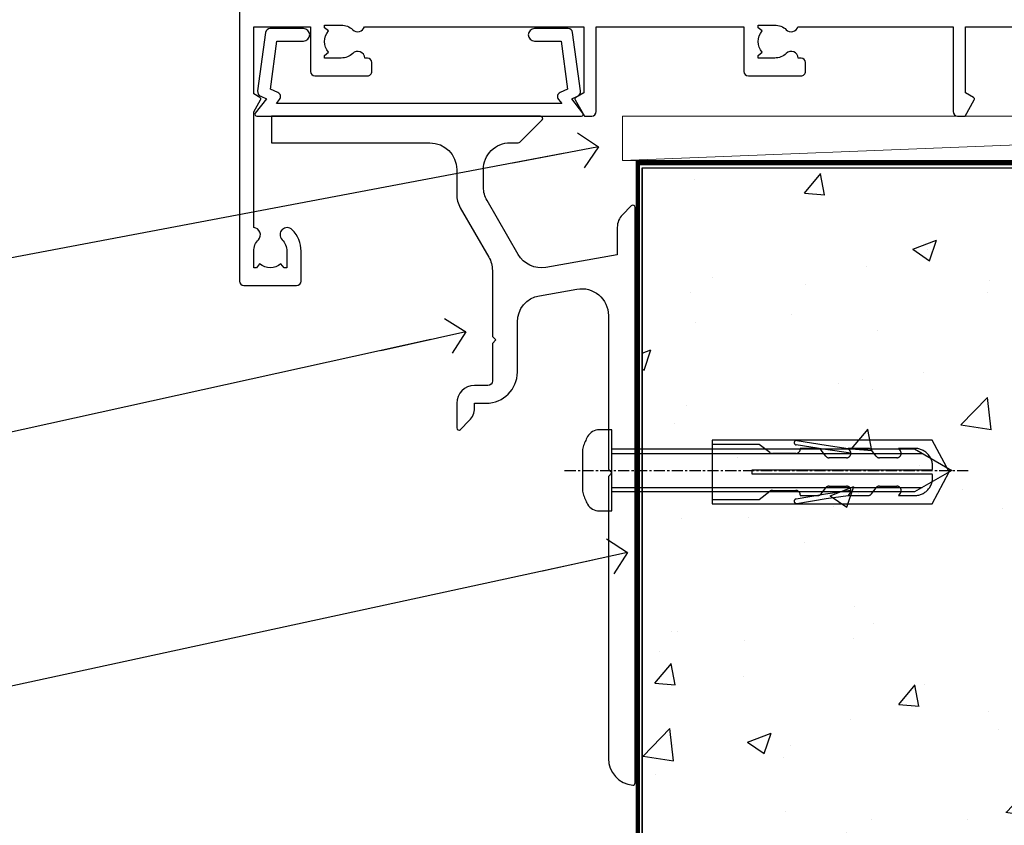
# Model space of a CAD drawing. Units: millimetres. Extents: x 0 to 433442, y -1007 to 1143.
# Drawn here: x 6710 to 6820, y 100 to 190 of the extents above; entities that cross this region are included whole.
import ezdxf
from ezdxf import colors
from ezdxf.entities.mleader import LeaderData, LeaderLine
from ezdxf.math import Vec2, Vec3

# ---------------------------------------------------------------- set-up
doc = ezdxf.new("R2010")
doc.units = ezdxf.units.MM
doc.linetypes.add('CENTERLINE', pattern=[2, 1.25, -0.25, 0.25, -0.25])
doc.linetypes.add('Dashed', pattern=[564.4444465637206, 282.2222232818604, -282.2222232818602])
doc.layers.add('Aluminium Systems Ltd Joinery Detail', color=7, linetype='Continuous')
doc.layers.add('Aluminium Systems Ltd Notes', color=7, linetype='Continuous')
doc.styles.get("Standard").update_dxf_attribs({"font": 'arial.ttf'})

# ---------------------------------------------------------------- blocks, each defined once
blk = doc.blocks.new('_Open90')
at = {"color": 0, "linetype": 'ByBlock', "lineweight": -2}
for p, q in [((-0.5, 0.5), (0, 0)), ((0, 0), (-2.439666651745029, 0)), ((0, 0), (-0.5, -0.5))]:
    blk.add_line(p, q, dxfattribs=at)
blk = doc.blocks.new('Plywood Sheet CC AL40 Floor Liner Slider')
at = {"layer": 'Aluminium Systems Ltd Joinery Detail', "lineweight": 5}
blk.add_line((-16.85130780421605, -6.200019134481408), (107.0800992253389, -1.199525116095174), dxfattribs=at)
blk.add_lwpolyline([(-16.85130780421605, -6.200019134481408), (107.0800992253317, -6.200019134481408), (107.0800992253389, -1.199525116095174), (-16.85130780421969, -1.199525116095174)], close=True, dxfattribs=at)
blk = doc.blocks.new('140 Concrete Sill CC')
at = {"layer": 'Aluminium Systems Ltd Joinery Detail'}
h = blk.add_hatch(dxfattribs=at)
h.set_pattern_fill('AR-CONC', color=256, scale=0.15)
h.set_pattern_definition([(49.99999999999999, (-5457.434932796024, -2479.091774235296), (27.3277003494006, -2.390862830835463), [2.8575, -31.4325]), (355, (-5457.434932796024, -2479.091774235296), (-5.286513213745401, 28.65852678585527), [2.286, -25.1460876255]), (100.4514447, (-5455.157631746025, -2479.291012260296), (22.04118706355299, 26.26766278682927), [2.428501319999997, -26.71353668999997]), (46.18420000000002, (-5457.434932796024, -2471.471774235296), (40.66185613381948, -6.306349189909072), [4.286249999999987, -47.1487499999999]), (96.63555760999992, (-5454.046447796024, -2471.997299235296), (35.61062010772545, 37.11391868965823), [3.642753471, -40.070341224]), (351.1841511700001, (-5457.434932796024, -2471.471774235296), (35.61062010974656, 37.11391868782989), [3.4289950605, -37.718959788]), (21, (-5453.624932796024, -2473.376774235296), (22.74215869036987, -15.33977972806314), [2.8575, -31.4325]), (326.0000000000001, (-5453.624932796024, -2473.376774235296), (9.27030425214706, 27.62819491834789), [2.286, -25.146]), (71.45144499999999, (-5451.729752906024, -2474.655089220296), (32.01246289180742, 12.28841533288579), [2.42850132, -26.71349064]), (37.50000000000001, (-5457.434932796024, -2479.091774235296), (0.4632904875887724, 12.68325583097297), [0, -24.8412, 0, -25.527, 0, -25.24125]), (7.499999999999999, (-5457.434932796024, -2479.091774235296), (10.02294937654586, 15.02708622271793), [0, -14.5542, 0, -24.2697, 0, -9.62025]), (327.5, (-5465.931232796024, -2479.091774235296), (20.33858927503071, -0.8593115989010186), [0, -9.525, 0, -29.718, 0, -39.4335]), (317.5, (-5469.741232796024, -2479.091774235296), (22.21937720790271, 3.813973654999952), [0, -12.3825, 0, -19.7358, 0, -28.0035])])
edge = h.paths.add_edge_path()
edge.add_line((79.90697574887963, 123.4398328389634), (79.90697574887963, 38.36463648730296))
edge.add_spline(control_points=[(79.90697574887963, 38.36463648730296), (234.2771935791079, 36.48963036929308), (247.4001844048016, 58.95652257074835), (255.5171239330102, 85.90666112757572), (254.4240938346629, 114.8122916636212), (256.9755145500894, 123.4398328389634)], knot_values=[177.5374711285022, 177.5374711285022, 177.5374711285022, 177.5374711285022, 227.4554214681907, 263.561820159277, 289.1848904794058, 289.1848904794058, 289.1848904794058, 289.1848904794058], degree=3, periodic=0)
edge.add_line((256.9755145500894, 123.4398328389634), (79.90697574888054, 123.4398328389634))
blk.add_line((79.90697574887963, 123.4398328389634, 1.000000000000007), (79.90697574887963, 38.36463648727658, 1.000000000000007), dxfattribs=at)
at = {"layer": 'Aluminium Systems Ltd Joinery Detail', "linetype": 'Dashed', "ltscale": 0.01, "const_width": 0.5}
blk.add_lwpolyline([(79.40697574887963, 38.36463648727658), (79.40697574887963, 123.9398328389634), (255.3861079027865, 123.9398328389634)], dxfattribs=at)
at = {"layer": 'Aluminium Systems Ltd Joinery Detail'}
blk.add_lwpolyline([(79.90697574887963, 38.36463648727658), (79.90697574887963, 123.4398328389634), (256.9755145500894, 123.4398328389634)], dxfattribs=at)
blk.add_open_spline([(79.90697574887963, 38.36463648730296, 0.9999999999999645), (234.2771935791079, 36.48963036929308), (247.4001844048016, 58.95652257074835), (255.5171239330102, 85.90666112757572), (254.4240938346629, 114.8122916636212), (256.9755145500894, 123.4398328389634)], degree=3, knots=[177.5374711285022, 177.5374711285022, 177.5374711285022, 177.5374711285022, 227.4554214681907, 263.561820159277, 289.1848904794058, 289.1848904794058, 289.1848904794058, 289.1848904794058], dxfattribs=at)
blk = doc.blocks.new('A762-21692')
at = {"flags": 128}
blk.add_lwpolyline([(1.472244548494928e-11, 49.49999963926986), (1.56319401867222e-13, 0.5000000000000178, 0.4142135623730617), (0.5000000000001563, 1.77635683940025e-14), (6.39999999999911, 2.451372438372346e-13, 0.414213562373095), (6.89999999999911, 0.5000000000002451), (6.89999999999911, 3.84999999999879, 0.1952598447288612), (5.923584905658956, 6.254969379115455, 0.9999999999999999), (4.776415094338674, 5.139621261263773, -0.1952598447288648), (5.299999999999088, 3.84999999999879), (5.299999999999088, 2.000000000000245), (5.002334317677921, 2.000000000000245), (4.639157077919762, 2.43281778022892, -0.3639702342664413), (2.260842922080244, 2.432817780229829), (1.897665682321346, 2.000000000000245), (1.600000000000179, 2.000000000000245), (1.600000000000293, 3.84999999999879, -0.1952598447288679), (2.123584905662469, 5.139621261263773, 0.6408245487452099), (1.599998588845025, 6.495731379691978), (1.599998588854014, 19.46078016422895), (2.373203669605395, 20.80001064876878, 0.4142135623690321), (2.299998588845703, 21.07321572952539), (1.599998588852195, 21.47736091795948), (1.599998588855833, 29.00001072535021), (7.949999999998504, 29.00001072535118), (7.949999999998731, 24.00001072534635, 0.4142135623720295), (8.449999999996685, 23.50001072534657), (14.34999999999598, 23.50001072534987, 0.4142135623730784), (14.84999999999575, 24.00001072534998), (14.84999999999575, 25.00001072534998, 0.414213562373095), (14.34999999999575, 25.50001072534998), (14.04573129132171, 25.50001072534919, 0.6408239254472202), (12.68962126126217, 26.02359563101142, -0.1952598447288604), (11.39999999999718, 25.50001072535089), (9.54999999999864, 25.50001072535089), (9.54999999999864, 25.79767640767206), (9.982817780227315, 26.16085364743028, -0.3639702342664486), (9.982817780228281, 28.53916780326974), (9.54999999999864, 28.90234504302864), (9.54999999999864, 29.2000107253498), (11.39999999999718, 29.20001072534975, -0.1952598447288628), (12.68962126126217, 28.67642581968757, 0.5542191990959308), (14.00722952786787, 29.00001072535203), (38.59999999999449, 29.00001072535202), (38.59999999999449, 21.59281988573867), (37.69999999999725, 21.07320464347038, 0.4142135623809478), (37.62679491924449, 20.79999956271002), (38.66602541381961, 18.99999954531836), (39.50000005514191, 18.99999963730102, 0.4142135300680742), (39.99999999999379, 19.49999963730102), (39.99999999999379, 29.00001072535202), (56.54999999999853, 29.00001072535759), (56.5499999999987, 24.00001072534633, 0.4142135623720295), (57.04999999999666, 23.50001072534656), (62.94999999999601, 23.50001072534986, 0.414213562373095), (63.44999999999573, 24.00001072534997), (63.44999999999573, 25.00001072534997, 0.414213562373095), (62.94999999999573, 25.50001072534997), (62.64573129132174, 25.50001072534917, 0.6408239254472202), (61.2896212612622, 26.02359563101141, -0.1952598447288604), (59.99999999999721, 25.50001072535088), (58.14999999999867, 25.50001072535088), (58.14999999999867, 25.79767640767205), (58.58281778022734, 26.16085364743026, -0.3639702342664486), (58.58281778022831, 28.53916780326972), (58.14999999999867, 28.90234504302862), (58.14999999999867, 29.20001072534979), (59.99999999999721, 29.20001072534973, -0.1952598447288628), (61.2896212612622, 28.67642581968756, 0.5542192105843267), (62.6072295366568, 29.00001075206774), (79.99999899998352, 29.00001036250194), (79.9999989999835, 19.49999963729374, 0.4142135300680742), (80.49999894483538, 18.99999963729374), (81.33397358615763, 18.99999954531109), (82.37320408073411, 20.79999956270195, 0.4142135623810405), (82.299998999978, 21.07320464346174), (81.39999899998276, 21.59281988573173), (81.39999899998276, 29.00001072534474), (105.992770472128, 29.00001072534745, 0.5542191990939959)], format="xyb", dxfattribs=at)
blk = doc.blocks.new('A724-21702')
at = {"flags": 128}
blk.add_lwpolyline([(2.590514084781738, 2.630274416370526), (1.745954026422645, 3.024099239354371), (2.474869480991195, 8.400005590016079), (5.452270704435271, 8.400005590016079, 0.9999999999999999), (5.452270704435271, 9.800005590015715), (1.688664533853192, 9.800005590015715, 0.375269837926041), (1.19319823207379, 9.367185526016684), (0.3080262170331238, 2.838853841923196, 0.3296728300289797), (0.6486394913229319, 2.211731907718786), (1.285802639783491, 1.914617852099752), (0.04239784927815293, 0.3231322950643403, 0.6248693519078697), (0.1999999999998394, 0), (36.60453706254295, -7.389644451905042e-13, 0.6248693519077947), (36.76213921326475, 0.323132295064454), (35.51873442276021, 1.914617852099752), (36.15589757122054, 2.211731907718757, 0.3284042794703272), (36.49688617631207, 2.836132503142778), (35.61134517681287, 9.367185526016684, 0.3752698379260364), (35.11587887503358, 9.800005590015715), (31.3522727044515, 9.800005590015715, 0.9999999999999999), (31.3522727044515, 8.400005590016079), (34.32967392789535, 8.400005590016079), (35.0585890050693, 3.024102022720626), (34.21402297776105, 2.630274416370526, 0.4823427408189074), (34.03132673182747, 1.86928978518813), (34.39797609566224, 1.399999999998897), (2.406560966883511, 1.400000000002649), (2.773210330716232, 1.869289785188073, 0.4823427408185345)], format="xyb", close=True, dxfattribs=at)
blk = doc.blocks.new('AL40 Sliding Door Flush Track Sill')
at = {"layer": 'Aluminium Systems Ltd Joinery Detail'}
for name, p in [('A762-21692', (-119.9999989999833, -20.19999803326868)), ('A724-21702', (-118.2721955417601, -1.199998481927878))]:
    blk.add_blockref(name, p, dxfattribs=at)
blk = doc.blocks.new('JI834')
at = {"linetype": 'CENTERLINE'}
blk.add_line((-2.842170943040401e-14, 5.299999999999983), (-2.842170943040401e-14, -40.10000000000002), dxfattribs=at)
for p, q in [((-1.913000000000039, -1.4210854715202e-14), (-1.913000000000039, -34.78658680512066)), ((1.912999999999982, -1.4210854715202e-14), (1.912999999999982, -34.78658680512072))]:
    blk.add_line(p, q)
blk.add_lwpolyline([(4.550000000000011, 0), (4.549999999999983, 1.415931199201594, 0.26944770114332), (3.792726158981964, 2.719141793374291, 0.05750947552294934), (2.624161707765609, 3.217500678616943, 0.07218085631328292), (2.055662677420344, 3.299999999999983), (-2.055662677420287, 3.299999999999983, 0.07218085631326546), (-2.624161707765381, 3.217500678617, 0.05750947552296393), (-3.792726158981992, 2.719141793374277, 0.2694477011433205), (-4.55000000000004, 1.415931199201594), (-4.550000000000011, 1.4210854715202e-14)], format="xyb", close=True)
blk.add_lwpolyline([(2.412999999999982, 0), (2.412999999999982, -33.92056140133626), (-8.526512829121202e-14, -38.10000000000002), (-2.413000000000039, -33.92056140133623), (-2.413000000000039, -1.4210854715202e-14)])
blk = doc.blocks.new('Rawlplug')
at = {"color": 4, "linetype": 'Dashed'}
blk.add_lwpolyline([(-3.571258886713622, 0), (-3.571258886713849, -24.66350838094309), (0, -26.59225606658151), (3.571258886713849, -24.66350838094309), (3.571258886713622, 0)], close=True, dxfattribs=at)
for points in [[(-3.071258886713849, 0), (-3.071258886713849, -5.272315898134138), (-2.16758411057981, -6.476152026935324, -0.1623864376823345), (-2.067456893071949, -6.776321575394149), (-2.067456893071949, -9.383237919282237, -0.414213562373095), (-2.567456893071949, -9.883237919282237), (-2.640254399108017, -9.883237919282237), (-2.640254399108244, -11.85079064818672, 0.236092865161169), (-2.440216679694522, -12.25081893496839), (-1.783596150841277, -12.7431875944427, -0.2360928651611567), (-1.583558431427491, -13.14321588122436), (-1.583558431427491, -15.06216867991589, -0.618001411034183), (-2.383520712013823, -15.46219696669752), (-2.640254399107789, -15.26968452488086), (-2.640254399107789, -17.48726672172984, 0.236092865161169), (-2.440216679694068, -17.88729500851151), (-1.783596150840822, -18.37966366798582, -0.2360928651611571), (-1.583558431427036, -18.77969195476749), (-1.583558431427036, -20.69864475345901, -0.618001411034183), (-2.383520712013368, -21.09867304024064), (-2.640254399107334, -20.90616059842398), (-2.640254399107334, -22.72837383142701, 0.4729762787282575), (-0.2500000000002292, -24.68992971999545), (-0.25, -4.496662102431401), (0.2499999999997726, -4.496662102431401), (0.2500000000000018, -24.68992971999545, 0.4729762787282575), (2.640254399107107, -22.72837383142701), (2.640254399107107, -20.90616059842398), (2.383520712013141, -21.09867304024064, -0.6180014110341827), (1.583558431426809, -20.69864475345901), (1.583558431426809, -18.77969195476749, -0.2360928651611571), (1.783596150840594, -18.37966366798582), (2.44021667969384, -17.88729500851151, 0.2360928651611693), (2.640254399107562, -17.48726672172984), (2.640254399107562, -15.26968452488086), (2.383520712013595, -15.46219696669752, -0.6180014110341827), (1.583558431427264, -15.06216867991589), (1.583558431427264, -13.14321588122436, -0.2360928651611567), (1.783596150841049, -12.7431875944427), (2.440216679694295, -12.25081893496839, 0.236092865161169), (2.640254399108017, -11.85079064818672), (2.640254399107789, -9.883237919282237), (2.567456893071721, -9.883237919282237, -0.414213562373095), (2.067456893071721, -9.383237919282237), (2.067456893071721, -6.776321575394149, -0.1623864376823345), (2.167584110579583, -6.476152026935324), (3.071258886713622, -5.272315898134138), (3.071258886713622, 0)], [(-2.093267302544973, -15.56207440885055), (-2.500529414340491, -12.71895722301487), (-3.035298749942744, -9.416019593100033, 0.9999999999998882), (-3.52887135869787, -9.495932545032474), (-2.994830738554811, -12.79436935272111), (-2.640254399107562, -15.26968452488086)], [(2.093267302544973, -15.56207440885055), (2.500529414340491, -12.71895722301487), (3.035298749942744, -9.416019593100033, -0.9999999999998882), (3.52887135869787, -9.495932545032474), (2.994830738554811, -12.79436935272111), (2.640254399107562, -15.26968452488086)]]:
    blk.add_lwpolyline(points, format="xyb", dxfattribs=at)
blk = doc.blocks.new('Plywood Sheet CC Concrete Floor Sill AL40')
at = {"flags": 128}
blk.add_lwpolyline([(38.34988905030332, 76.22915477528659), (56.11057830349273, 76.22915477528659, -0.4142135594537171), (59.11057830349273, 73.22915480518714), (59.11057833117411, 70.45191136023641, 0.1316524950523638), (59.51250211982097, 68.95191139013696), (62.70865469625278, 63.41601273901688, -0.1316524975873986), (63.11057848489872, 61.91601273901688), (63.11057848489872, 54.5291545802429), (63.51057848489927, 54.12915458024145), (63.11057848489872, 53.72915458023999), (63.11057848489872, 49.5291545802429, -0.414213562373095), (62.61057848489872, 49.0291545802429), (61.1105782841305, 49.0291545802429, 0.4142135552018988), (59.1105782841305, 47.0291546292101), (59.11057821679969, 44.27915458636198, 0.6681786467731159), (59.53735491209591, 44.10237788494487), (60.5247918336463, 45.08981480649527, 0.1989123610164761), (61.11057827127297, 46.50402831990141), (61.1105782841305, 47.0291545802429), (62.41057848489891, 47.0291545802429, 0.414213562373095), (65.9105784848989, 50.5291545802429), (65.9105784848989, 56.13716051365918, -0.3639702342662045), (68.38963395189876, 59.09158377269705), (72.58963371317986, 59.83215704957911, -0.4663076581550061), (76.11057824618001, 56.87773379054488), (76.11057824618001, 39.62915477528441), (76.51057824618056, 39.22915477528659), (76.11057824618001, 38.82915477528513), (76.11057824618001, 7.217767562811787, 0.387794582408805), (78.83785097345299, 4.230189976420661, 0.4411354715973586), (79.11057824618001, 4.479154775286588), (79.11057824618001, 68.97560138469271, 0.6681786379192989), (78.6838015508838, 69.15237807999074), (77.69636468380668, 68.1649412129118, 0.1989123673796589), (77.11057824618001, 66.75072765053847), (77.11057824618001, 63.67560138469344), (69.11605383149436, 62.26595103245199, -0.3152987888789799), (65.99703308714015, 63.72037429148622), (62.51250203482687, 69.75575911464693, -0.1316524975873984), (62.11057824618001, 71.25575911464693), (62.11057824618001, 73.22915477528659, -0.4142135623731116), (65.11057824618001, 76.22915477528659), (66.00702485558668, 76.22915477528659, 0.1989123673795615), (66.1838015508838, 76.30237807998856), (68.6838015508838, 78.80237807998856, 0.6681786379192407), (68.50702485558668, 79.22915477528659), (38.34988905030332, 79.22915477528659)], format="xyb", close=True, dxfattribs=at)
at = {"layer": 'Aluminium Systems Ltd Joinery Detail', "rotation": 90}
for name, p in [('JI834', (76.51057824618056, 39.50638118517236)), ('Rawlplug', (87.73528593104584, 39.33361695041822))]:
    blk.add_blockref(name, p, dxfattribs=at)
blk = doc.blocks.new('Plywood Sheet CC Concrete Floor Sill Text AL40')
at = {"layer": 'Aluminium Systems Ltd Notes', "color": 3, "lineweight": 5, "ltscale": 0.12}
ml = blk.add_multileader_mtext('Standard', dxfattribs=at)
ml.set_content('WANZ SILL SUPPORT', color=3)
ml.set_leader_properties(color=8)
ml.set_arrow_properties(name='OPEN90')
ml.build(insert=Vec2(0, 0))
ml.multileader.update_dxf_attribs({"text_left_attachment_type": 2, "text_right_attachment_type": 2})
ctx = ml.context
ctx.base_point, ctx.plane_origin = Vec3(-11.24519842341469, 28.50247729161379), Vec3(194.8729396536161, 87.95370019053803)
ctx.left_attachment, ctx.right_attachment, ctx.text_align_type = 2, 2, 2
notes = []
notes.append((ctx, [(0, (1, 1, 0), (28.27680447091518, 28.50247729161379), (-1, 0), 6.291443549172982, [(0, [(130.2274497329887, 50.93762637010036)], 0, [])])]))
ctx.mtext.insert, ctx.mtext.width, ctx.mtext.alignment, ctx.mtext.line_spacing_style, ctx.mtext.flow_direction = Vec3(19.9853609217422, 34.50247729161379), 49.87980212732327, 3, 2, 5
ml = blk.add_multileader_mtext('Standard', dxfattribs=at)
ml.set_content('APPROVED WATER PROOFING', color=3)
ml.set_leader_properties(color=8)
ml.set_arrow_properties(name='OPEN90')
ml.build(insert=Vec2(0, 0))
ml.multileader.update_dxf_attribs({"text_left_attachment_type": 2, "text_right_attachment_type": 2})
ctx = ml.context
ctx.base_point, ctx.plane_origin = Vec3(-12.77043716829748, 0.1906073085217486), Vec3(132.8799012262976, 33.29101792209326)
ctx.left_attachment, ctx.right_attachment, ctx.text_align_type = 2, 2, 2
notes.append((ctx, [(1, (1, 1, 0), (28.27680447091518, 0.1906073085217486), (-1, 0), 6.291443549171731, [(0, [(148.3784086335933, 26.21023029167623)], 0, [])])]))
ctx.mtext.insert, ctx.mtext.width, ctx.mtext.alignment, ctx.mtext.line_spacing_style, ctx.mtext.flow_direction = Vec3(19.98536092174311, 9.523940641855688), 49.87980212732418, 3, 2, 5
for ctx, leaders in notes:
    for number, flags, end, landing, length, lines in leaders:
        leader = LeaderData()
        leader.index, (leader.has_last_leader_line, leader.has_dogleg_vector, leader.attachment_direction) = number, flags
        leader.last_leader_point, leader.dogleg_vector, leader.dogleg_length = Vec3(end), Vec3(landing), length
        for number, points, colour, breaks in lines:
            line = LeaderLine()
            line.index, line.vertices, line.color, line.breaks = number, Vec3.list(points), colors.encode_raw_color(colour), breaks
            leader.lines.append(line)
        ctx.leaders.append(leader)
blk = doc.blocks.new('Horizontal Profile Metal CC Concrete Floor Sill Text AL40')
at = {"layer": 'Aluminium Systems Ltd Notes', "color": 3, "lineweight": 5, "ltscale": 0.12}
ml = blk.add_multileader_mtext('Standard', dxfattribs=at)
ml.set_content('WANZ BAR LOCATION BRACKET', color=3)
ml.set_leader_properties(color=8)
ml.set_arrow_properties(name='OPEN90')
ml.build(insert=Vec2(0, 0))
ml.multileader.update_dxf_attribs({"text_left_attachment_type": 2, "text_right_attachment_type": 2})
ctx = ml.context
ctx.base_point, ctx.plane_origin, ctx.plane_x_axis, ctx.plane_y_axis = Vec3(-11.17486923035936, 94.56921813578421), Vec3(-56.7215991449275, 4.56770753605997), Vec3(1, 6.272100648795525e-15), Vec3(-6.272100648795525e-15, 1)
ctx.left_attachment, ctx.right_attachment, ctx.text_align_type = 2, 2, 2
notes = []
notes.append((ctx, [(1, (1, 1, 0), (28.4699062249183, 94.56921813578447), (-1, -6.272100648795526e-15), 6.291433026901132, [(0, [(145.5427506378819, 116.6748233373764)], 0, [])])]))
ctx.mtext.insert, ctx.mtext.text_direction, ctx.mtext.rotation, ctx.mtext.width, ctx.mtext.defined_height, ctx.mtext.alignment, ctx.mtext.line_spacing_style, ctx.mtext.flow_direction = Vec3(20.17847319801785, 103.9025514691184), Vec3(1, 6.272100648795525e-15), 6.272100648795525e-15, 49.87981264959166, 9.448686068864237, 3, 2, 5
ml = blk.add_multileader_mtext('Standard', dxfattribs=at)
ml.set_content('WANZ SILL SUPPORT', color=3)
ml.set_leader_properties(color=8)
ml.set_arrow_properties(name='OPEN90')
ml.build(insert=Vec2(0, 0))
ml.multileader.update_dxf_attribs({"text_left_attachment_type": 2, "text_right_attachment_type": 2})
ctx = ml.context
ctx.base_point, ctx.plane_origin = Vec3(-10.7987600203309, 73.49422144011078), Vec3(195.3193780566999, 132.945444339035)
ctx.left_attachment, ctx.right_attachment, ctx.text_align_type = 2, 2, 2
notes.append((ctx, [(0, (1, 1, 0), (28.72324287399897, 73.49422144011078), (-1, 0), 6.291443549172982, [(0, [(130.6738881360725, 95.92937051859735)], 0, [])])]))
ctx.mtext.insert, ctx.mtext.width, ctx.mtext.alignment, ctx.mtext.line_spacing_style, ctx.mtext.flow_direction = Vec3(20.43179932482599, 79.49422144011078), 49.87980212732327, 3, 2, 5
ml = blk.add_multileader_mtext('Standard', dxfattribs=at)
ml.set_content('APPROVED WATER PROOFING', color=3)
ml.set_leader_properties(color=8)
ml.set_arrow_properties(name='OPEN90')
ml.build(insert=Vec2(0, 0))
ml.multileader.update_dxf_attribs({"text_left_attachment_type": 2, "text_right_attachment_type": 2})
ctx = ml.context
ctx.base_point, ctx.plane_origin = Vec3(-12.32399876521369, 45.18235145701874), Vec3(133.3263396293814, 78.28276207059025)
ctx.left_attachment, ctx.right_attachment, ctx.text_align_type = 2, 2, 2
notes.append((ctx, [(1, (1, 1, 0), (28.72324287399897, 45.18235145701874), (-1, 0), 6.291443549171731, [(0, [(148.8248470366771, 71.20197444017322)], 0, [])])]))
ctx.mtext.insert, ctx.mtext.width, ctx.mtext.alignment, ctx.mtext.line_spacing_style, ctx.mtext.flow_direction = Vec3(20.4317993248269, 54.51568479035268), 49.87980212732418, 3, 2, 5
for ctx, leaders in notes:
    for number, flags, end, landing, length, lines in leaders:
        leader = LeaderData()
        leader.index, (leader.has_last_leader_line, leader.has_dogleg_vector, leader.attachment_direction) = number, flags
        leader.last_leader_point, leader.dogleg_vector, leader.dogleg_length = Vec3(end), Vec3(landing), length
        for number, points, colour, breaks in lines:
            line = LeaderLine()
            line.index, line.vertices, line.color, line.breaks = number, Vec3.list(points), colors.encode_raw_color(colour), breaks
            leader.lines.append(line)
        ctx.leaders.append(leader)

msp = doc.modelspace()

# ---------------------------------------------------------------- block references
at = {"layer": 'Aluminium Systems Ltd Joinery Detail'}
for name, p in [('AL40 Sliding Door Flush Track Sill', (6854.759783004611, 180.4284603801862)), ('Plywood Sheet CC AL40 Floor Liner Slider', (6794.559956696656, 180.4284686167739, 1.000000000000011)), ('Plywood Sheet CC Concrete Floor Sill AL40', (6700, 100))]:
    msp.add_blockref(name, p, dxfattribs=at)
at = {"layer": 'Aluminium Systems Ltd Joinery Detail', "color": 6}
msp.add_blockref('140 Concrete Sill CC', (6700, 50), dxfattribs=at)
at = {"layer": 'Aluminium Systems Ltd Notes'}
for name, p in [('Horizontal Profile Metal CC Concrete Floor Sill Text AL40', (6629.448002802495, 59.09472886338335)), ('Plywood Sheet CC Concrete Floor Sill Text AL40', (6629.894441205579, 104.0864730118847))]:
    msp.add_blockref(name, p, dxfattribs=at)

doc.saveas('drawing.dxf')
